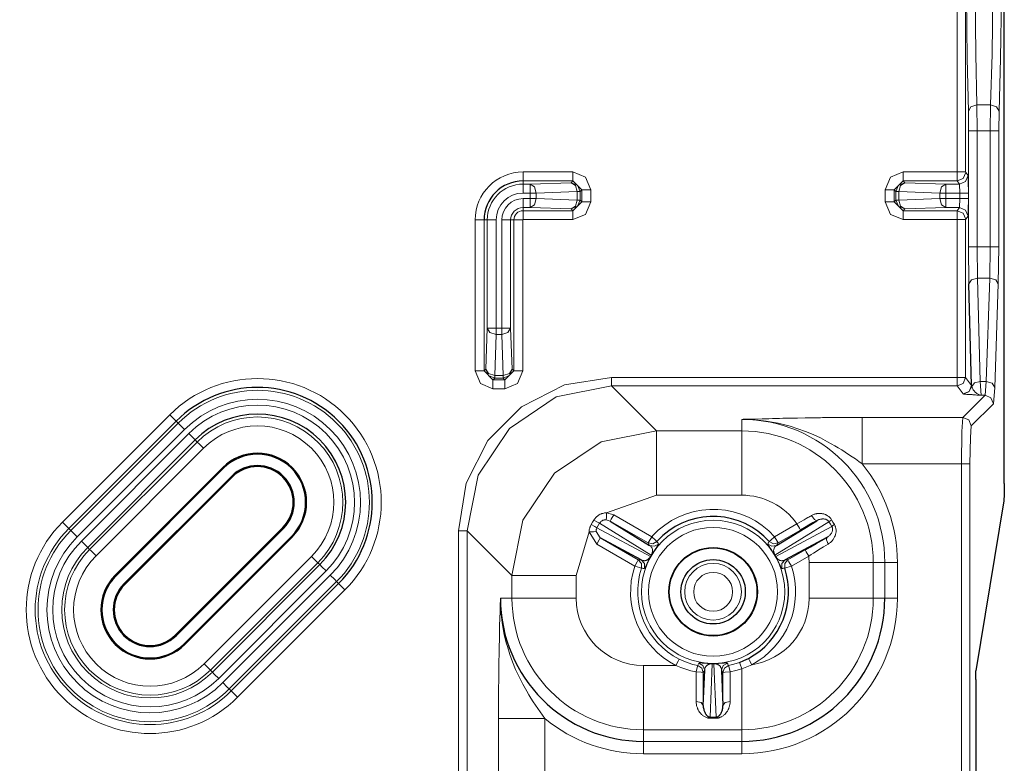
# Model space of a CAD drawing. Units: inches. Extents: x 20 to 414, y 6 to 291.
# Drawn here: x 340 to 351, y 91 to 99 of the extents above; entities that cross this region are included whole.
import ezdxf

# ---------------------------------------------------------------- set-up
doc = ezdxf.new("R2010")
doc.units = ezdxf.units.IN
doc.header["$MEASUREMENT"] = 0
doc.layers.add('Capa 1', color=7, linetype='Continuous')

msp = doc.modelspace()

# ---------------------------------------------------------------- linework, layer by layer
at = {"layer": 'Capa 1', "color": 7, "lineweight": 25}
for points in [[(351.356, 93.935), (351.356, 176.311)], [(350.989, 95.033), (350.96, 96.168)], [(342.61, 94.113), (341.408, 92.911)], [(341.416, 92.903), (342.618, 94.105)], [(342.707, 94.015), (341.505, 92.813)], [(341.514, 92.805), (342.716, 94.007)], [(351.356, 93.935), (351.354, 93.81), (351.35, 93.74)], [(351.35, 93.74), (351.038, 91.84)], [(343.281, 93.441), (342.079, 92.239)], [(342.088, 92.231), (343.29, 93.433)], [(346.945, 93.515), (347.387, 93.242)], [(348.808, 93.242), (349.257, 93.519)], [(349.257, 93.519), (349.212, 93.493), (349.167, 93.467), (349.121, 93.44), (349.075, 93.414)], [(343.379, 93.343), (342.177, 92.141)], [(342.185, 92.133), (343.387, 93.336)], [(347.293, 93.08), (346.835, 93.326)], [(349.371, 93.332), (348.902, 93.08)], [(349.128, 93.192), (349.189, 93.227), (349.251, 93.263), (349.311, 93.297), (349.371, 93.332)], [(348.106, 91.921), (348.106, 91.921), (348.107, 91.919)], [(348.391, 91.932), (348.442, 91.953), (348.492, 91.978)], [(347.987, 91.452), (348.003, 91.846)], [(348.193, 91.846), (348.208, 91.452)], [(351.036, 91.742), (351.038, 91.84)], [(351.036, 91.742), (351.036, 83.003)], [(347.987, 91.452), (347.987, 91.442), (347.988, 91.431), (347.989, 91.421), (347.992, 91.412), (347.993, 91.407), (347.994, 91.403), (347.995, 91.398), (347.997, 91.393), (348, 91.384), (348.004, 91.376), (348.008, 91.367), (348.013, 91.359), (348.015, 91.355), (348.018, 91.352), (348.02, 91.348), (348.024, 91.344), (348.027, 91.341), (348.03, 91.337), (348.032, 91.335), (348.034, 91.334), (348.036, 91.332), (348.039, 91.331), (348.041, 91.329), (348.044, 91.327), (348.046, 91.326), (348.049, 91.325), (348.051, 91.324), (348.053, 91.323), (348.055, 91.323), (348.056, 91.323), (348.058, 91.322), (348.06, 91.322), (348.063, 91.322), (348.065, 91.322)], [(348.13, 91.322), (348.132, 91.322), (348.134, 91.322), (348.137, 91.322), (348.139, 91.323), (348.141, 91.323), (348.142, 91.323), (348.144, 91.324), (348.146, 91.325), (348.149, 91.326), (348.151, 91.327), (348.154, 91.329), (348.157, 91.331), (348.161, 91.334), (348.165, 91.337), (348.168, 91.341), (348.171, 91.344), (348.174, 91.348), (348.178, 91.352), (348.18, 91.355), (348.183, 91.359), (348.187, 91.367), (348.191, 91.376), (348.195, 91.384), (348.199, 91.393), (348.201, 91.402), (348.204, 91.412), (348.205, 91.421), (348.207, 91.431), (348.208, 91.442), (348.208, 91.452)]]:
    msp.add_lwpolyline(points, dxfattribs=at)
at = {"layer": 'Capa 1', "color": 7, "lineweight": 9}
for points in [[(350.829, 97.42), (350.829, 106.051)], [(350.923, 106.051), (350.923, 97.42)], [(350.954, 98.101), (350.942, 98.688), (350.934, 99.379), (350.931, 100.123), (350.934, 100.868), (350.942, 101.558), (350.954, 102.145)], [(351.297, 102.145), (351.314, 101.558), (351.324, 100.868), (351.328, 100.123), (351.324, 99.379), (351.314, 98.688), (351.297, 98.101)], [(351.049, 102.077), (351.036, 101.51), (351.029, 100.842), (351.026, 100.123), (351.029, 99.404), (351.036, 98.737), (351.049, 98.17)], [(351.203, 98.17), (351.219, 98.737), (351.229, 99.404), (351.233, 100.123), (351.229, 100.842), (351.219, 101.51), (351.203, 102.077)], [(351.049, 98.17), (350.982, 98.149), (350.954, 98.101)], [(350.956, 97.88), (350.954, 98.101)], [(351.049, 98.17), (351.203, 98.17)], [(351.049, 98.17), (351.051, 97.88)], [(351.199, 97.88), (351.203, 98.17)], [(351.203, 98.17), (351.269, 98.149), (351.297, 98.101)], [(351.297, 98.101), (351.294, 97.88)], [(351.051, 97.88), (350.985, 97.88), (350.956, 97.88)], [(350.956, 96.581), (350.956, 97.88)], [(351.051, 97.88), (351.051, 96.581)], [(351.199, 97.88), (351.051, 97.88)], [(351.199, 96.581), (351.199, 97.88)], [(351.199, 97.88), (351.265, 97.88), (351.294, 97.88)], [(351.294, 97.88), (351.294, 96.581)], [(345.971, 97.42), (346.528, 97.42)], [(345.971, 97.32), (345.971, 97.35), (345.971, 97.42)], [(346.728, 97.22), (346.669, 97.361), (346.528, 97.42)], [(346.528, 97.32), (346.528, 97.35), (346.528, 97.42)], [(350.024, 97.22), (350.083, 97.361), (350.224, 97.42)], [(350.224, 97.42), (350.829, 97.42)], [(350.224, 97.32), (350.224, 97.35), (350.224, 97.42)], [(350.923, 97.42), (350.895, 97.42), (350.829, 97.42)], [(350.829, 97.32), (350.829, 97.42)], [(350.829, 97.32), (350.896, 97.348), (350.924, 97.415)], [(350.923, 97.42), (350.924, 97.415)], [(350.924, 97.415), (350.95, 97.38)], [(346.528, 97.32), (345.971, 97.32)], [(345.971, 97.32), (345.971, 97.285)], [(346.049, 97.285), (346.508, 97.3)], [(346.508, 97.3), (346.528, 97.32)], [(346.608, 97.2), (346.579, 97.271), (346.508, 97.3)], [(346.508, 97.3), (346.557, 97.27), (346.577, 97.2)], [(346.528, 97.32), (346.628, 97.22)], [(350.124, 97.22), (350.224, 97.32)], [(350.144, 97.2), (350.173, 97.271), (350.244, 97.3)], [(350.175, 97.2), (350.195, 97.27), (350.244, 97.3)], [(350.829, 97.32), (350.224, 97.32)], [(350.224, 97.32), (350.244, 97.3)], [(350.244, 97.3), (350.703, 97.285)], [(350.855, 97.285), (350.829, 97.32)], [(350.855, 97.285), (350.922, 97.313), (350.95, 97.38)], [(350.95, 97.38), (350.953, 97.32), (350.955, 97.185)], [(345.971, 97.285), (346.049, 97.285)], [(345.971, 97.285), (345.971, 97.254), (345.971, 97.185)], [(346.049, 97.185), (345.971, 97.185)], [(346.049, 97.285), (346.097, 97.255), (346.118, 97.185)], [(346.049, 97.185), (346.049, 97.254), (346.049, 97.285)], [(346.049, 97.185), (346.086, 97.185), (346.118, 97.185)], [(346.049, 97.122), (346.049, 97.185)], [(346.577, 97.2), (346.118, 97.185)], [(346.118, 97.185), (346.118, 97.122)], [(346.577, 97.2), (346.599, 97.2), (346.608, 97.2)], [(346.577, 97.106), (346.577, 97.2)], [(346.628, 97.22), (346.608, 97.2)], [(346.608, 97.2), (346.608, 97.106)], [(346.628, 97.22), (346.658, 97.22), (346.728, 97.22)], [(346.628, 97.087), (346.628, 97.22)], [(346.728, 97.087), (346.728, 97.22)], [(350.024, 97.087), (350.024, 97.22)], [(350.124, 97.22), (350.094, 97.22), (350.024, 97.22)], [(350.124, 97.22), (350.124, 97.087)], [(350.144, 97.2), (350.124, 97.22)], [(350.144, 97.106), (350.144, 97.2)], [(350.144, 97.2), (350.153, 97.2), (350.175, 97.2)], [(350.175, 97.2), (350.175, 97.106)], [(350.634, 97.185), (350.175, 97.2)], [(350.634, 97.185), (350.655, 97.255), (350.703, 97.285)], [(350.634, 97.185), (350.666, 97.185), (350.703, 97.185)], [(350.634, 97.122), (350.634, 97.185)], [(350.703, 97.285), (350.855, 97.285)], [(350.703, 97.185), (350.703, 97.254), (350.703, 97.285)], [(350.86, 97.185), (350.703, 97.185)], [(350.703, 97.185), (350.703, 97.122)], [(350.86, 97.185), (350.855, 97.285)], [(350.86, 97.185), (350.926, 97.185), (350.955, 97.185)], [(350.86, 97.122), (350.86, 97.185)], [(350.955, 97.185), (350.955, 97.122)], [(345.971, 97.122), (345.971, 97.052), (345.971, 97.022)], [(345.971, 97.122), (346.049, 97.122)], [(346.049, 97.022), (346.049, 97.052), (346.049, 97.122)], [(346.118, 97.122), (346.097, 97.052), (346.049, 97.022)], [(346.049, 97.122), (346.086, 97.122), (346.118, 97.122)], [(346.118, 97.122), (346.577, 97.106)], [(346.508, 97.006), (346.579, 97.036), (346.608, 97.106)], [(346.577, 97.106), (346.557, 97.037), (346.508, 97.006)], [(346.528, 96.887), (346.669, 96.945), (346.728, 97.087)], [(346.628, 97.087), (346.528, 96.987)], [(346.577, 97.106), (346.599, 97.106), (346.608, 97.106)], [(346.608, 97.106), (346.628, 97.087)], [(346.628, 97.087), (346.658, 97.087), (346.728, 97.087)], [(350.024, 97.087), (350.094, 97.087), (350.124, 97.087)], [(350.224, 96.887), (350.083, 96.945), (350.024, 97.087)], [(350.124, 97.087), (350.144, 97.106)], [(350.224, 96.987), (350.124, 97.087)], [(350.175, 97.106), (350.153, 97.106), (350.144, 97.106)], [(350.244, 97.006), (350.173, 97.036), (350.144, 97.106)], [(350.175, 97.106), (350.634, 97.122)], [(350.244, 97.006), (350.195, 97.037), (350.175, 97.106)], [(350.703, 97.022), (350.655, 97.052), (350.634, 97.122)], [(350.703, 97.122), (350.666, 97.122), (350.634, 97.122)], [(350.703, 97.022), (350.703, 97.052), (350.703, 97.122)], [(350.703, 97.122), (350.86, 97.122)], [(350.855, 97.022), (350.86, 97.122)], [(350.86, 97.122), (350.926, 97.122), (350.955, 97.122)], [(350.955, 97.122), (350.953, 96.986), (350.95, 96.927)], [(345.971, 96.987), (345.971, 97.022)], [(346.049, 97.022), (345.971, 97.022)], [(345.971, 96.987), (345.971, 96.956), (345.971, 96.887)], [(345.971, 96.987), (346.528, 96.987)], [(346.508, 97.006), (346.049, 97.022)], [(346.528, 96.987), (346.508, 97.006)], [(346.528, 96.887), (346.528, 96.956), (346.528, 96.987)], [(350.244, 97.006), (350.224, 96.987)], [(350.224, 96.887), (350.224, 96.956), (350.224, 96.987)], [(350.224, 96.987), (350.829, 96.987)], [(350.703, 97.022), (350.244, 97.006)], [(350.855, 97.022), (350.703, 97.022)], [(350.829, 96.987), (350.855, 97.022)], [(350.829, 96.887), (350.829, 96.987)], [(350.829, 96.987), (350.896, 96.959), (350.924, 96.892)], [(350.855, 97.022), (350.922, 96.994), (350.95, 96.927)], [(345.534, 96.883), (345.504, 96.883), (345.434, 96.883)], [(345.434, 95.194), (345.434, 96.883)], [(345.534, 96.883), (345.57, 96.883)], [(345.534, 96.883), (345.534, 95.194)], [(345.57, 95.672), (345.57, 96.883)], [(345.57, 96.883), (345.6, 96.883), (345.67, 96.883)], [(345.67, 96.883), (345.67, 95.672)], [(345.733, 96.883), (345.802, 96.883), (345.832, 96.883)], [(345.733, 95.672), (345.733, 96.883)], [(345.868, 96.883), (345.832, 96.883)], [(345.832, 96.883), (345.832, 95.672)], [(345.868, 96.883), (345.898, 96.883), (345.968, 96.883)], [(345.868, 95.194), (345.868, 96.883)], [(345.968, 96.883), (345.968, 95.194)], [(345.971, 96.887), (346.528, 96.887)], [(350.829, 96.887), (350.224, 96.887)], [(350.829, 95.121), (350.829, 96.887)], [(350.829, 96.887), (350.895, 96.887), (350.923, 96.887)], [(350.924, 96.892), (350.923, 96.887)], [(350.923, 96.887), (350.923, 95.121)], [(350.95, 96.927), (350.924, 96.892)], [(351.051, 96.581), (350.985, 96.581), (350.956, 96.581)], [(350.96, 96.168), (350.956, 96.581)], [(351.051, 96.581), (351.199, 96.581)], [(351.051, 96.581), (351.056, 96.234)], [(351.193, 96.234), (351.199, 96.581)], [(351.199, 96.581), (351.265, 96.581), (351.294, 96.581)], [(351.294, 96.581), (351.288, 96.168)], [(351.056, 96.234), (350.989, 96.214), (350.96, 96.168)], [(351.193, 96.234), (351.056, 96.234)], [(351.056, 96.234), (351.085, 95.076)], [(351.154, 95.076), (351.193, 96.234)], [(351.193, 96.234), (351.26, 96.214), (351.288, 96.168)], [(351.288, 96.168), (351.249, 95.01)], [(345.554, 95.213), (345.57, 95.672)], [(345.67, 95.603), (345.6, 95.624), (345.57, 95.672)], [(345.67, 95.672), (345.6, 95.672), (345.57, 95.672)], [(345.67, 95.603), (345.67, 95.635), (345.67, 95.672)], [(345.67, 95.672), (345.733, 95.672)], [(345.733, 95.603), (345.802, 95.624), (345.832, 95.672)], [(345.832, 95.672), (345.802, 95.672), (345.733, 95.672)], [(345.733, 95.603), (345.733, 95.635), (345.733, 95.672)], [(345.832, 95.672), (345.848, 95.213)], [(345.67, 95.603), (345.654, 95.144)], [(345.733, 95.603), (345.67, 95.603)], [(345.748, 95.144), (345.733, 95.603)], [(345.534, 95.194), (345.554, 95.213)], [(345.554, 95.213), (345.583, 95.143), (345.654, 95.113)], [(345.554, 95.213), (345.584, 95.165), (345.654, 95.144)], [(345.748, 95.113), (345.819, 95.143), (345.848, 95.213)], [(345.848, 95.213), (345.818, 95.165), (345.748, 95.144)], [(345.848, 95.213), (345.868, 95.194)], [(345.249, 93.407), (345.333, 93.937), (345.576, 94.415), (345.955, 94.794), (346.433, 95.037), (346.962, 95.121)], [(345.434, 95.194), (345.493, 95.052), (345.634, 94.993)], [(345.534, 95.194), (345.504, 95.194), (345.434, 95.194)], [(345.634, 95.094), (345.534, 95.194)], [(345.654, 95.113), (345.634, 95.094)], [(345.634, 94.993), (345.634, 95.063), (345.634, 95.094)], [(345.634, 95.094), (345.768, 95.094)], [(345.654, 95.113), (345.654, 95.122), (345.654, 95.144)], [(345.654, 95.144), (345.748, 95.144)], [(345.748, 95.113), (345.654, 95.113)], [(345.748, 95.113), (345.748, 95.122), (345.748, 95.144)], [(345.768, 95.094), (345.748, 95.113)], [(345.768, 94.993), (345.909, 95.052), (345.968, 95.194)], [(345.868, 95.194), (345.768, 95.094)], [(345.768, 94.993), (345.768, 95.063), (345.768, 95.094)], [(345.968, 95.194), (345.898, 95.194), (345.868, 95.194)], [(346.962, 95.121), (350.829, 95.121)], [(346.962, 95.026), (346.962, 95.055), (346.962, 95.121)], [(350.923, 95.121), (350.895, 95.121), (350.829, 95.121)], [(350.829, 95.026), (350.829, 95.055), (350.829, 95.121)], [(350.829, 95.026), (350.896, 95.054), (350.923, 95.121)], [(350.923, 95.121), (350.989, 95.033)], [(346.962, 95.026), (346.343, 94.903), (345.818, 94.552), (345.467, 94.027), (345.344, 93.407)], [(345.634, 94.993), (345.768, 94.993)], [(350.829, 95.026), (346.962, 95.026)], [(347.465, 94.523), (346.962, 95.026)], [(350.894, 94.938), (350.829, 95.026)], [(350.894, 94.938), (350.962, 94.966), (350.989, 95.033)], [(350.898, 94.937), (350.96, 94.961), (350.991, 95.021)], [(350.991, 95.021), (350.989, 95.033)], [(350.991, 95.021), (351.024, 95.06), (351.085, 95.076)], [(351.096, 94.923), (351.088, 94.924), (351.08, 94.927), (351.072, 94.93), (351.065, 94.933), (351.057, 94.937), (351.05, 94.942), (351.042, 94.948), (351.035, 94.954), (351.028, 94.961), (351.021, 94.968), (351.015, 94.976), (351.009, 94.984), (351.004, 94.993), (350.999, 95.002), (350.995, 95.011), (350.991, 95.021)], [(351.085, 95.076), (351.154, 95.076)], [(351.085, 95.076), (351.096, 94.923)], [(351.14, 94.923), (351.154, 95.076)], [(351.154, 95.076), (351.221, 95.056), (351.249, 95.01)], [(351.249, 95.01), (351.235, 94.828)], [(350.891, 94.674), (351.14, 94.923)], [(350.898, 94.937), (350.894, 94.938)], [(351.096, 94.923), (351.091, 94.923), (351.088, 94.924), (351.083, 94.924), (351.079, 94.924), (351.071, 94.924), (351.063, 94.925), (351.048, 94.925), (351.032, 94.927), (351.017, 94.927), (351.002, 94.928), (350.995, 94.929), (350.988, 94.929), (350.98, 94.929), (350.974, 94.93), (350.96, 94.931), (350.948, 94.931), (350.937, 94.932), (350.927, 94.933), (350.922, 94.933), (350.917, 94.934), (350.913, 94.934), (350.91, 94.935), (350.903, 94.936), (350.898, 94.937)], [(351.14, 94.923), (351.096, 94.923)], [(351.14, 94.923), (351.207, 94.895), (351.235, 94.828)], [(351.235, 94.828), (350.986, 94.58)], [(340.817, 93.502), (342.019, 94.704)], [(342.019, 94.704), (342.068, 94.655), (342.09, 94.633)], [(349.765, 94.674), (349.717, 94.674), (349.67, 94.674), (349.622, 94.674), (349.576, 94.674), (349.483, 94.673), (349.391, 94.672), (349.368, 94.672), (349.345, 94.672), (349.323, 94.672), (349.3, 94.671), (349.256, 94.671), (349.212, 94.67), (349.126, 94.669), (349.042, 94.667), (348.96, 94.666), (348.879, 94.664), (348.84, 94.663), (348.8, 94.662), (348.761, 94.661), (348.722, 94.66), (348.645, 94.658), (348.569, 94.656), (348.531, 94.655), (348.493, 94.654), (348.475, 94.654), (348.456, 94.653), (348.447, 94.653), (348.437, 94.653), (348.432, 94.653), (348.428, 94.652), (348.423, 94.652), (348.418, 94.652)], [(348.418, 94.652), (348.43, 94.652), (348.441, 94.652), (348.453, 94.652), (348.464, 94.652), (348.487, 94.651), (348.51, 94.65), (348.556, 94.648), (348.601, 94.644), (348.692, 94.633), (348.782, 94.618), (348.827, 94.609), (348.871, 94.599), (348.915, 94.588), (348.96, 94.575), (349.046, 94.548), (349.132, 94.517), (349.216, 94.482), (349.298, 94.444), (349.379, 94.402), (349.458, 94.358), (349.498, 94.334), (349.537, 94.31), (349.576, 94.285), (349.614, 94.26), (349.652, 94.235), (349.69, 94.209), (349.727, 94.182), (349.765, 94.155)], [(348.418, 94.523), (348.418, 94.652)], [(349.765, 94.674), (349.765, 94.516), (349.765, 94.155)], [(350.891, 94.674), (349.765, 94.674)], [(350.877, 94.155), (350.881, 94.516), (350.891, 94.674)], [(350.891, 94.674), (350.958, 94.646), (350.986, 94.58)], [(342.09, 94.633), (340.888, 93.431)], [(340.91, 93.408), (342.112, 94.61)], [(342.183, 94.54), (340.981, 93.338)], [(342.112, 94.61), (342.09, 94.633)], [(342.112, 94.61), (342.134, 94.589), (342.183, 94.54)], [(350.986, 94.58), (350.976, 94.45), (350.972, 94.155)], [(341.028, 93.291), (342.23, 94.493)], [(342.301, 94.422), (342.279, 94.444), (342.23, 94.493)], [(347.465, 94.523), (346.846, 94.4), (346.321, 94.049), (345.97, 93.524), (345.847, 92.904)], [(348.418, 94.523), (347.465, 94.523)], [(347.465, 94.523), (347.465, 94.304), (347.465, 93.804)], [(348.418, 94.523), (348.418, 94.304), (348.418, 93.804)], [(342.301, 94.422), (341.099, 93.22)], [(341.121, 93.197), (342.323, 94.399)], [(342.394, 94.329), (341.192, 93.127)], [(342.301, 94.422), (342.323, 94.399)], [(342.394, 94.329), (342.345, 94.378), (342.323, 94.399)], [(342.61, 94.113), (342.618, 94.105)], [(349.765, 94.155), (350.877, 94.155)], [(350.877, 83.067), (350.877, 94.155)], [(350.877, 94.155), (350.943, 94.155), (350.972, 94.155)], [(350.972, 94.155), (350.972, 83.067)], [(342.716, 94.007), (342.707, 94.015)], [(346.904, 93.607), (347.465, 93.804)], [(347.465, 93.804), (348.418, 93.804)], [(346.764, 93.526), (346.767, 93.531), (346.77, 93.535), (346.773, 93.54), (346.776, 93.544), (346.783, 93.552), (346.79, 93.559), (346.794, 93.563), (346.798, 93.567), (346.802, 93.57), (346.806, 93.573), (346.815, 93.579), (346.824, 93.585), (346.833, 93.59), (346.843, 93.594), (346.847, 93.596), (346.853, 93.598), (346.858, 93.6), (346.863, 93.601), (346.873, 93.604), (346.883, 93.606), (346.894, 93.607), (346.904, 93.607)], [(346.902, 93.528), (346.903, 93.555), (346.904, 93.607)], [(346.904, 93.607), (346.985, 93.584)], [(346.945, 93.515), (346.957, 93.536), (346.985, 93.584)], [(346.985, 93.584), (347.41, 93.339)], [(349.035, 93.483), (349.077, 93.507), (349.118, 93.53), (349.138, 93.542), (349.159, 93.554), (349.169, 93.559), (349.179, 93.565), (349.19, 93.571), (349.2, 93.577)], [(349.2, 93.577), (349.214, 93.584), (349.229, 93.59), (349.236, 93.593), (349.243, 93.595), (349.247, 93.595), (349.251, 93.596), (349.255, 93.597), (349.259, 93.598), (349.274, 93.6), (349.29, 93.6), (349.298, 93.6), (349.305, 93.599), (349.313, 93.598), (349.321, 93.597), (349.336, 93.594), (349.351, 93.589), (349.354, 93.587), (349.358, 93.586), (349.362, 93.584), (349.365, 93.582), (349.372, 93.578), (349.379, 93.574), (349.386, 93.57), (349.392, 93.565), (349.395, 93.563), (349.398, 93.56), (349.401, 93.557), (349.404, 93.554), (349.415, 93.542), (349.424, 93.528)], [(349.2, 93.577), (349.233, 93.532), (349.257, 93.519)], [(340.888, 93.431), (340.866, 93.453), (340.817, 93.502)], [(343.281, 93.441), (343.29, 93.433)], [(346.711, 93.394), (346.711, 93.405), (346.712, 93.415), (346.714, 93.426), (346.717, 93.436), (346.719, 93.441), (346.72, 93.446), (346.722, 93.452), (346.724, 93.456), (346.729, 93.466), (346.734, 93.476)], [(346.734, 93.476), (346.749, 93.501), (346.764, 93.526)], [(346.734, 93.476), (346.774, 93.453), (346.798, 93.439)], [(346.827, 93.491), (346.804, 93.504), (346.764, 93.526)], [(346.798, 93.439), (346.795, 93.434), (346.793, 93.429), (346.791, 93.424), (346.79, 93.419), (346.788, 93.408), (346.788, 93.397)], [(346.827, 93.491), (346.813, 93.465), (346.798, 93.439)], [(346.798, 93.439), (347.396, 93.118)], [(346.902, 93.528), (346.891, 93.528), (346.88, 93.527), (346.878, 93.526), (346.875, 93.526), (346.872, 93.525), (346.87, 93.524), (346.865, 93.523), (346.859, 93.52), (346.855, 93.518), (346.85, 93.515), (346.848, 93.513), (346.845, 93.512), (346.843, 93.51), (346.841, 93.508), (346.837, 93.504), (346.834, 93.5), (346.832, 93.498), (346.831, 93.496), (346.829, 93.493), (346.827, 93.491)], [(347.405, 93.134), (346.827, 93.491)], [(346.945, 93.515), (346.902, 93.528)], [(347.37, 93.27), (346.945, 93.515)], [(348.786, 93.339), (349.035, 93.483)], [(349.394, 93.507), (348.79, 93.134)], [(348.799, 93.118), (349.425, 93.454)], [(349.035, 93.483), (349.063, 93.434), (349.075, 93.414)], [(349.394, 93.507), (349.39, 93.512), (349.387, 93.516), (349.385, 93.518), (349.383, 93.52), (349.381, 93.521), (349.379, 93.523), (349.377, 93.524), (349.375, 93.526), (349.372, 93.527), (349.37, 93.528), (349.366, 93.53), (349.362, 93.532), (349.357, 93.534), (349.353, 93.535), (349.348, 93.536), (349.344, 93.537), (349.335, 93.538), (349.326, 93.538), (349.321, 93.538), (349.317, 93.538), (349.313, 93.537), (349.308, 93.537), (349.3, 93.535), (349.291, 93.533), (349.287, 93.532), (349.282, 93.531), (349.278, 93.529), (349.274, 93.527), (349.266, 93.524), (349.257, 93.519)], [(349.371, 93.332), (349.378, 93.336), (349.385, 93.341), (349.392, 93.347), (349.398, 93.352), (349.402, 93.355), (349.405, 93.358), (349.407, 93.362), (349.411, 93.365), (349.416, 93.372), (349.421, 93.379), (349.425, 93.387), (349.428, 93.395), (349.43, 93.399), (349.432, 93.404), (349.433, 93.408), (349.434, 93.413), (349.434, 93.415), (349.434, 93.418), (349.434, 93.421), (349.434, 93.423), (349.434, 93.429), (349.433, 93.434), (349.433, 93.437), (349.432, 93.439), (349.431, 93.442), (349.431, 93.444), (349.429, 93.447), (349.428, 93.45), (349.427, 93.452), (349.425, 93.454)], [(349.454, 93.477), (349.458, 93.47), (349.462, 93.463), (349.464, 93.459), (349.465, 93.455), (349.466, 93.451), (349.468, 93.447), (349.472, 93.431), (349.473, 93.414), (349.473, 93.41), (349.474, 93.406), (349.473, 93.402), (349.473, 93.398), (349.473, 93.39), (349.472, 93.382), (349.47, 93.374), (349.468, 93.367), (349.466, 93.359), (349.463, 93.351), (349.457, 93.337), (349.45, 93.323), (349.446, 93.317), (349.442, 93.31), (349.437, 93.304), (349.432, 93.298), (349.422, 93.286), (349.411, 93.275), (349.398, 93.266), (349.385, 93.257)], [(349.424, 93.528), (349.405, 93.515), (349.394, 93.507)], [(349.425, 93.454), (349.41, 93.481), (349.394, 93.507)], [(349.424, 93.528), (349.439, 93.503), (349.454, 93.477)], [(349.454, 93.477), (349.436, 93.464), (349.425, 93.454)], [(340.91, 93.408), (340.888, 93.431)], [(340.981, 93.338), (340.933, 93.386), (340.91, 93.408)], [(343.387, 93.336), (343.379, 93.343)], [(345.249, 82.546), (345.249, 93.407)], [(345.249, 93.407), (345.315, 93.407), (345.344, 93.407)], [(345.344, 93.407), (345.344, 82.546)], [(345.344, 93.407), (345.847, 92.904)], [(346.566, 92.904), (346.711, 93.394)], [(346.711, 93.394), (346.76, 93.396), (346.788, 93.397)], [(346.795, 93.256), (346.711, 93.394)], [(346.788, 93.397), (346.835, 93.326)], [(346.835, 93.326), (346.824, 93.305), (346.795, 93.256)], [(346.835, 93.326), (347.26, 93.08)], [(347.41, 93.339), (347.381, 93.29), (347.37, 93.27)], [(347.469, 93.286), (347.451, 93.302), (347.41, 93.339)], [(348.726, 93.286), (348.744, 93.302), (348.786, 93.339)], [(348.786, 93.339), (348.814, 93.29), (348.826, 93.27)], [(349.075, 93.414), (348.826, 93.27)], [(349.385, 93.257), (349.367, 93.305), (349.371, 93.332)], [(341.028, 93.291), (341.077, 93.242), (341.099, 93.22)], [(341.099, 93.22), (341.121, 93.197)], [(347.22, 93.011), (346.795, 93.256)], [(347.469, 93.286), (347.422, 93.26), (347.37, 93.27)], [(347.387, 93.242), (347.378, 93.256), (347.37, 93.27)], [(347.487, 93.258), (347.44, 93.232), (347.387, 93.242)], [(347.405, 93.134), (347.406, 93.135), (347.407, 93.137), (347.408, 93.139), (347.409, 93.141), (347.41, 93.143), (347.41, 93.144), (347.411, 93.146), (347.412, 93.147), (347.413, 93.15), (347.414, 93.152), (347.414, 93.154), (347.415, 93.156), (347.416, 93.158), (347.417, 93.16), (347.417, 93.162), (347.417, 93.163), (347.418, 93.166), (347.419, 93.169), (347.419, 93.172), (347.419, 93.174), (347.42, 93.177), (347.42, 93.179), (347.42, 93.183), (347.42, 93.187), (347.419, 93.191), (347.419, 93.194), (347.418, 93.198), (347.418, 93.201), (347.416, 93.206), (347.414, 93.212), (347.411, 93.216), (347.408, 93.221), (347.405, 93.225), (347.402, 93.229), (347.395, 93.236), (347.387, 93.242)], [(347.487, 93.258), (347.487, 93.257), (347.487, 93.256), (347.486, 93.255), (347.485, 93.252), (347.484, 93.25), (347.482, 93.246), (347.48, 93.243), (347.476, 93.238), (347.475, 93.235), (347.473, 93.232), (347.471, 93.229), (347.468, 93.226), (347.466, 93.222), (347.463, 93.218), (347.46, 93.213), (347.456, 93.208), (347.455, 93.206), (347.453, 93.203), (347.451, 93.2), (347.449, 93.197), (347.446, 93.193), (347.444, 93.19), (347.441, 93.186), (347.439, 93.182), (347.437, 93.179), (347.435, 93.177), (347.434, 93.175), (347.432, 93.172), (347.429, 93.167), (347.425, 93.161), (347.423, 93.158), (347.421, 93.154), (347.419, 93.151), (347.417, 93.147), (347.415, 93.145), (347.414, 93.144), (347.413, 93.142), (347.412, 93.14), (347.41, 93.135), (347.407, 93.131)], [(347.469, 93.286), (347.47, 93.285), (347.47, 93.285), (347.473, 93.28), (347.476, 93.275), (347.482, 93.266), (347.487, 93.258)], [(348.708, 93.258), (348.709, 93.259), (348.71, 93.26), (348.713, 93.266), (348.716, 93.27), (348.721, 93.278), (348.726, 93.286)], [(348.708, 93.258), (348.755, 93.232), (348.808, 93.242)], [(348.788, 93.131), (348.786, 93.135), (348.783, 93.14), (348.782, 93.142), (348.781, 93.143), (348.779, 93.145), (348.778, 93.147), (348.776, 93.151), (348.774, 93.154), (348.772, 93.158), (348.77, 93.161), (348.768, 93.164), (348.766, 93.167), (348.764, 93.17), (348.763, 93.172), (348.759, 93.177), (348.756, 93.182), (348.754, 93.186), (348.751, 93.19), (348.749, 93.194), (348.746, 93.197), (348.742, 93.203), (348.738, 93.208), (348.737, 93.211), (348.735, 93.214), (348.734, 93.216), (348.732, 93.218), (348.729, 93.222), (348.727, 93.226), (348.722, 93.232), (348.718, 93.238), (348.716, 93.243), (348.713, 93.246), (348.711, 93.25), (348.71, 93.252), (348.709, 93.255), (348.708, 93.256), (348.708, 93.257), (348.708, 93.258)], [(348.826, 93.27), (348.773, 93.26), (348.726, 93.286)], [(348.808, 93.242), (348.8, 93.236), (348.793, 93.229), (348.79, 93.225), (348.787, 93.221), (348.784, 93.216), (348.781, 93.212), (348.779, 93.206), (348.777, 93.201), (348.777, 93.198), (348.776, 93.194), (348.776, 93.191), (348.775, 93.187), (348.775, 93.183), (348.775, 93.179), (348.776, 93.174), (348.777, 93.169), (348.777, 93.166), (348.778, 93.163), (348.779, 93.16), (348.78, 93.156), (348.78, 93.154), (348.781, 93.152), (348.782, 93.15), (348.783, 93.147), (348.784, 93.146), (348.785, 93.144), (348.785, 93.144), (348.785, 93.143), (348.786, 93.142), (348.786, 93.141), (348.787, 93.139), (348.788, 93.137), (348.789, 93.135), (348.79, 93.134)], [(348.826, 93.27), (348.817, 93.256), (348.808, 93.242)], [(349.385, 93.257), (349.332, 93.225), (349.278, 93.191), (349.25, 93.174), (349.222, 93.157), (349.195, 93.14), (349.168, 93.122)], [(341.121, 93.197), (341.143, 93.176), (341.192, 93.127)], [(342.401, 91.918), (343.603, 93.12)], [(343.603, 93.12), (343.652, 93.071), (343.674, 93.049)], [(347.396, 93.118), (347.395, 93.116), (347.393, 93.114), (347.392, 93.112), (347.391, 93.111), (347.391, 93.11), (347.39, 93.109), (347.39, 93.109), (347.389, 93.108), (347.389, 93.106), (347.388, 93.105), (347.386, 93.103), (347.384, 93.101), (347.383, 93.099), (347.381, 93.098), (347.379, 93.095), (347.376, 93.092), (347.374, 93.09), (347.372, 93.088), (347.368, 93.085), (347.364, 93.082), (347.36, 93.08), (347.357, 93.078), (347.353, 93.077), (347.35, 93.075), (347.347, 93.074), (347.344, 93.073), (347.338, 93.072), (347.333, 93.071), (347.327, 93.071), (347.322, 93.071), (347.317, 93.072), (347.312, 93.073), (347.302, 93.076), (347.293, 93.08)], [(347.399, 93.117), (347.397, 93.113), (347.394, 93.109), (347.393, 93.107), (347.392, 93.105), (347.391, 93.103), (347.39, 93.101), (347.388, 93.097), (347.386, 93.093), (347.384, 93.09), (347.382, 93.086), (347.381, 93.083), (347.379, 93.08), (347.378, 93.078), (347.376, 93.075), (347.373, 93.07), (347.371, 93.065), (347.369, 93.06), (347.367, 93.056), (347.365, 93.052), (347.363, 93.049), (347.36, 93.042), (347.357, 93.036), (347.356, 93.033), (347.354, 93.03), (347.353, 93.028), (347.352, 93.026), (347.35, 93.021), (347.348, 93.017), (347.344, 93.01), (347.341, 93.004), (347.339, 92.999), (347.337, 92.995), (347.335, 92.991), (347.333, 92.989), (347.332, 92.987), (347.331, 92.986), (347.33, 92.985), (347.329, 92.985)], [(347.396, 93.118), (347.405, 93.134)], [(347.399, 93.117), (347.398, 93.117), (347.396, 93.118)], [(347.407, 93.131), (347.403, 93.124), (347.399, 93.117)], [(347.407, 93.131), (347.407, 93.132), (347.405, 93.134)], [(348.788, 93.131), (348.788, 93.132), (348.79, 93.134)], [(348.796, 93.117), (348.792, 93.124), (348.788, 93.131)], [(348.799, 93.118), (348.79, 93.134)], [(348.799, 93.118), (348.797, 93.117), (348.796, 93.117)], [(348.866, 92.985), (348.865, 92.985), (348.864, 92.986), (348.863, 92.987), (348.862, 92.989), (348.86, 92.991), (348.858, 92.995), (348.856, 92.999), (348.853, 93.004), (348.852, 93.007), (348.851, 93.01), (348.849, 93.013), (348.847, 93.017), (348.845, 93.021), (348.843, 93.026), (348.841, 93.03), (348.838, 93.036), (348.837, 93.039), (348.835, 93.042), (348.834, 93.045), (348.832, 93.049), (348.83, 93.052), (348.828, 93.056), (348.826, 93.06), (348.824, 93.065), (348.823, 93.067), (348.821, 93.07), (348.82, 93.072), (348.819, 93.075), (348.816, 93.081), (348.813, 93.087), (348.811, 93.09), (348.809, 93.093), (348.807, 93.097), (348.805, 93.101), (348.804, 93.103), (348.803, 93.105), (348.802, 93.107), (348.801, 93.109), (348.799, 93.113), (348.796, 93.117)], [(348.902, 93.08), (348.892, 93.076), (348.883, 93.073), (348.878, 93.072), (348.873, 93.071), (348.868, 93.071), (348.862, 93.071), (348.857, 93.072), (348.851, 93.073), (348.848, 93.074), (348.845, 93.075), (348.841, 93.077), (348.838, 93.078), (348.835, 93.08), (348.831, 93.082), (348.829, 93.084), (348.827, 93.085), (348.825, 93.086), (348.823, 93.088), (348.821, 93.09), (348.819, 93.092), (348.818, 93.094), (348.816, 93.095), (348.815, 93.096), (348.814, 93.098), (348.812, 93.099), (348.811, 93.101), (348.809, 93.103), (348.807, 93.105), (348.807, 93.106), (348.806, 93.108), (348.805, 93.109), (348.804, 93.111), (348.802, 93.112), (348.801, 93.114), (348.8, 93.116), (348.799, 93.118)], [(348.935, 93.08), (349.128, 93.192)], [(349.168, 93.122), (348.975, 93.011)], [(349.168, 93.122), (349.139, 93.171), (349.128, 93.192)], [(343.674, 93.049), (342.472, 91.847)], [(342.495, 91.824), (343.697, 93.027)], [(343.697, 93.027), (343.674, 93.049)], [(343.697, 93.027), (343.719, 93.004), (343.767, 92.956)], [(347.26, 93.08), (347.248, 93.06), (347.22, 93.011)], [(347.296, 92.986), (347.274, 92.994), (347.22, 93.011)], [(347.26, 93.08), (347.277, 93.08), (347.293, 93.08)], [(347.26, 93.08), (347.295, 93.04), (347.296, 92.986)], [(347.293, 93.08), (347.328, 93.039), (347.329, 92.985)], [(348.866, 92.985), (348.867, 93.039), (348.902, 93.08)], [(348.899, 92.986), (348.9, 93.04), (348.935, 93.08)], [(348.899, 92.986), (348.922, 92.994), (348.975, 93.011)], [(348.902, 93.08), (348.918, 93.08), (348.935, 93.08)], [(348.935, 93.08), (348.946, 93.06), (348.975, 93.011)], [(349.171, 93.051), (349.171, 92.651)], [(349.171, 93.051), (349.671, 93.051), (349.89, 93.051)], [(350.019, 93.051), (349.89, 93.051)], [(349.89, 92.651), (349.89, 93.051)], [(350.159, 93.051), (350.062, 93.051), (350.019, 93.051)], [(350.019, 93.051), (350.019, 92.651)], [(350.159, 92.651), (350.159, 93.051)], [(341.408, 92.911), (341.416, 92.903)], [(343.767, 92.956), (342.565, 91.754)], [(342.612, 91.707), (343.814, 92.909)], [(343.885, 92.838), (343.863, 92.86), (343.814, 92.909)], [(345.847, 92.904), (345.847, 92.651)], [(345.847, 92.904), (346.066, 92.904), (346.566, 92.904)], [(346.566, 92.651), (346.566, 92.904)], [(347.329, 92.985), (347.328, 92.985), (347.326, 92.985), (347.32, 92.985), (347.315, 92.985), (347.306, 92.986), (347.296, 92.986)], [(348.899, 92.986), (348.898, 92.986), (348.897, 92.986), (348.892, 92.986), (348.886, 92.986), (348.876, 92.985), (348.866, 92.985)], [(341.514, 92.805), (341.505, 92.813)], [(343.885, 92.838), (342.683, 91.636)], [(342.705, 91.614), (343.907, 92.816)], [(343.885, 92.838), (343.907, 92.816)], [(343.978, 92.745), (343.929, 92.794), (343.907, 92.816)], [(343.978, 92.745), (342.776, 91.543)], [(345.718, 92.651), (345.717, 92.647), (345.717, 92.642), (345.717, 92.637), (345.717, 92.632), (345.717, 92.623), (345.717, 92.614), (345.716, 92.595), (345.716, 92.576), (345.715, 92.539), (345.714, 92.501), (345.712, 92.425), (345.709, 92.348), (345.709, 92.309), (345.708, 92.27), (345.707, 92.23), (345.706, 92.19), (345.704, 92.11), (345.703, 92.027), (345.701, 91.943), (345.7, 91.858), (345.699, 91.814), (345.698, 91.769), (345.698, 91.747), (345.698, 91.724), (345.698, 91.702), (345.697, 91.679), (345.696, 91.587), (345.696, 91.494), (345.696, 91.447), (345.695, 91.4), (345.695, 91.353), (345.695, 91.305)], [(346.215, 91.305), (346.188, 91.342), (346.161, 91.38), (346.135, 91.417), (346.109, 91.456), (346.084, 91.494), (346.059, 91.533), (346.035, 91.572), (346.012, 91.611), (345.968, 91.691), (345.926, 91.772), (345.888, 91.854), (345.853, 91.938), (345.822, 92.023), (345.795, 92.11), (345.782, 92.154), (345.771, 92.199), (345.761, 92.243), (345.752, 92.288), (345.737, 92.378), (345.726, 92.469), (345.722, 92.514), (345.719, 92.56), (345.719, 92.582), (345.718, 92.606), (345.718, 92.617), (345.718, 92.628), (345.718, 92.64), (345.718, 92.651)], [(345.847, 92.651), (345.718, 92.651)], [(346.566, 92.651), (346.066, 92.651), (345.847, 92.651)], [(349.171, 92.651), (349.671, 92.651), (349.89, 92.651)], [(350.019, 92.651), (349.89, 92.651)], [(350.159, 92.651), (350.062, 92.651), (350.019, 92.651)], [(342.079, 92.239), (342.088, 92.231)], [(342.185, 92.133), (342.177, 92.141)], [(342.472, 91.847), (342.45, 91.869), (342.401, 91.918)], [(347.319, 91.899), (347.319, 91.399), (347.319, 91.179)], [(347.682, 91.899), (347.319, 91.899)], [(347.718, 91.97), (347.707, 91.949), (347.682, 91.899)], [(347.908, 91.827), (347.85, 91.84), (347.793, 91.856), (347.737, 91.876), (347.682, 91.899)], [(347.718, 91.97), (347.768, 91.947), (347.819, 91.927), (347.871, 91.911), (347.925, 91.898)], [(347.925, 91.898), (347.919, 91.877), (347.908, 91.827)], [(347.925, 91.898), (347.925, 91.899), (347.925, 91.899), (347.928, 91.904), (347.931, 91.91), (347.934, 91.917), (347.938, 91.924)], [(347.925, 91.898), (347.97, 91.87), (347.988, 91.819)], [(347.938, 91.924), (347.939, 91.925), (347.94, 91.925), (347.942, 91.926), (347.944, 91.927), (347.947, 91.927), (347.951, 91.927), (347.955, 91.927), (347.961, 91.927), (347.967, 91.927), (347.974, 91.926), (347.979, 91.926), (347.983, 91.926), (347.988, 91.925), (347.994, 91.925), (348, 91.924), (348.008, 91.924), (348.011, 91.924), (348.016, 91.924), (348.018, 91.923), (348.02, 91.923), (348.023, 91.923), (348.025, 91.923), (348.03, 91.923), (348.036, 91.923), (348.039, 91.922), (348.042, 91.922), (348.046, 91.922), (348.049, 91.922), (348.051, 91.922), (348.053, 91.922), (348.055, 91.922), (348.057, 91.922), (348.062, 91.922), (348.067, 91.921), (348.069, 91.921), (348.072, 91.921), (348.075, 91.921), (348.077, 91.921), (348.08, 91.921), (348.083, 91.921), (348.086, 91.921), (348.089, 91.921)], [(347.938, 91.924), (347.984, 91.897), (348.003, 91.846)], [(348.003, 91.846), (348.004, 91.856), (348.006, 91.866), (348.008, 91.871), (348.01, 91.876), (348.013, 91.881), (348.016, 91.886), (348.019, 91.89), (348.023, 91.895), (348.025, 91.897), (348.028, 91.899), (348.03, 91.902), (348.034, 91.904), (348.037, 91.906), (348.04, 91.908), (348.042, 91.909), (348.045, 91.91), (348.047, 91.911), (348.049, 91.912), (348.052, 91.913), (348.055, 91.914), (348.058, 91.915), (348.062, 91.917), (348.064, 91.917), (348.066, 91.917), (348.067, 91.918), (348.069, 91.918), (348.07, 91.918), (348.071, 91.918), (348.073, 91.918), (348.075, 91.919), (348.076, 91.919), (348.078, 91.919), (348.08, 91.919), (348.083, 91.919), (348.084, 91.919), (348.086, 91.919), (348.087, 91.919), (348.088, 91.919)], [(348.088, 91.919), (348.065, 91.322)], [(348.088, 91.919), (348.089, 91.921), (348.089, 91.921)], [(348.107, 91.919), (348.088, 91.919)], [(348.089, 91.921), (348.098, 91.921), (348.106, 91.921)], [(348.106, 91.921), (348.109, 91.921), (348.112, 91.921), (348.115, 91.921), (348.118, 91.921), (348.12, 91.921), (348.123, 91.921), (348.126, 91.921), (348.128, 91.921), (348.131, 91.922), (348.133, 91.922), (348.136, 91.922), (348.138, 91.922), (348.142, 91.922), (348.146, 91.922), (348.15, 91.922), (348.153, 91.922), (348.156, 91.922), (348.159, 91.923), (348.165, 91.923), (348.17, 91.923), (348.175, 91.923), (348.179, 91.924), (348.183, 91.924), (348.188, 91.924), (348.194, 91.924), (348.201, 91.925), (348.206, 91.925), (348.212, 91.926), (348.216, 91.926), (348.221, 91.926), (348.228, 91.927), (348.234, 91.927), (348.237, 91.927), (348.24, 91.927), (348.242, 91.927), (348.244, 91.927), (348.248, 91.927), (348.251, 91.927), (348.253, 91.926), (348.255, 91.925), (348.256, 91.925), (348.257, 91.924)], [(348.13, 91.322), (348.107, 91.919)], [(348.107, 91.919), (348.108, 91.919), (348.109, 91.919), (348.111, 91.919), (348.112, 91.919), (348.113, 91.919), (348.114, 91.919), (348.116, 91.919), (348.117, 91.919), (348.119, 91.919), (348.121, 91.919), (348.122, 91.918), (348.124, 91.918), (348.127, 91.918), (348.129, 91.917), (348.131, 91.917), (348.133, 91.916), (348.137, 91.915), (348.14, 91.914), (348.143, 91.913), (348.146, 91.912), (348.15, 91.91), (348.154, 91.908), (348.158, 91.906), (348.162, 91.904), (348.164, 91.902), (348.167, 91.899), (348.17, 91.897), (348.172, 91.895), (348.176, 91.89), (348.18, 91.886), (348.182, 91.881), (348.185, 91.876), (348.187, 91.871), (348.189, 91.866), (348.191, 91.856), (348.193, 91.846)], [(348.193, 91.846), (348.211, 91.897), (348.257, 91.924)], [(348.207, 91.819), (348.225, 91.87), (348.271, 91.898)], [(348.257, 91.924), (348.257, 91.923), (348.258, 91.922), (348.261, 91.917), (348.263, 91.911), (348.267, 91.904), (348.271, 91.898)], [(348.271, 91.898), (348.331, 91.913), (348.391, 91.932)], [(348.287, 91.827), (348.276, 91.877), (348.271, 91.898)], [(348.391, 91.932), (348.399, 91.912), (348.418, 91.862)], [(348.529, 91.907), (348.475, 91.882), (348.418, 91.862)], [(348.492, 91.978), (348.503, 91.956), (348.529, 91.907)], [(342.495, 91.824), (342.472, 91.847)], [(342.565, 91.754), (342.516, 91.802), (342.495, 91.824)], [(347.907, 91.497), (347.908, 91.827)], [(347.988, 91.819), (347.965, 91.825), (347.908, 91.827)], [(347.988, 91.819), (347.987, 91.452)], [(348.003, 91.846), (347.995, 91.833), (347.988, 91.819)], [(348.207, 91.819), (348.2, 91.833), (348.193, 91.846)], [(348.207, 91.819), (348.231, 91.825), (348.287, 91.827)], [(348.208, 91.452), (348.207, 91.819)], [(348.418, 91.862), (348.353, 91.842), (348.287, 91.827)], [(348.287, 91.827), (348.288, 91.497)], [(348.418, 91.862), (348.418, 91.385), (348.418, 91.179)], [(342.612, 91.707), (342.661, 91.658), (342.683, 91.636)], [(342.683, 91.636), (342.705, 91.614)], [(342.705, 91.614), (342.727, 91.592), (342.776, 91.543)], [(348.065, 91.309), (348.06, 91.309), (348.055, 91.309), (348.049, 91.31), (348.044, 91.311), (348.039, 91.312), (348.035, 91.313), (348.03, 91.314), (348.025, 91.316), (348.017, 91.319), (348.008, 91.323), (348, 91.327), (347.993, 91.332), (347.986, 91.336), (347.98, 91.341), (347.974, 91.347), (347.968, 91.352), (347.957, 91.364), (347.947, 91.376), (347.938, 91.389), (347.93, 91.403), (347.928, 91.406), (347.927, 91.41), (347.925, 91.414), (347.923, 91.417), (347.921, 91.425), (347.918, 91.432), (347.913, 91.448), (347.91, 91.463), (347.908, 91.48), (347.907, 91.497)], [(347.987, 91.452), (347.963, 91.484), (347.907, 91.497)], [(348.288, 91.497), (348.287, 91.48), (348.285, 91.463), (348.282, 91.448), (348.277, 91.432), (348.275, 91.425), (348.272, 91.417), (348.27, 91.414), (348.268, 91.41), (348.267, 91.406), (348.265, 91.403), (348.257, 91.389), (348.248, 91.376), (348.239, 91.364), (348.227, 91.352), (348.222, 91.347), (348.215, 91.342), (348.209, 91.336), (348.202, 91.332), (348.194, 91.327), (348.187, 91.323), (348.183, 91.321), (348.179, 91.319), (348.174, 91.317), (348.17, 91.316), (348.165, 91.314), (348.161, 91.313), (348.158, 91.312), (348.156, 91.312), (348.153, 91.311), (348.151, 91.311), (348.141, 91.309), (348.13, 91.309)], [(348.208, 91.452), (348.232, 91.484), (348.288, 91.497)], [(346.215, 91.305), (345.854, 91.305), (345.695, 91.305)], [(345.695, 91.305), (345.695, 90.628)], [(346.215, 90.69), (346.215, 91.305)], [(348.065, 91.322), (348.065, 91.317), (348.065, 91.309)], [(348.065, 91.322), (348.13, 91.322)], [(348.13, 91.309), (348.065, 91.309)], [(348.13, 91.322), (348.13, 91.317), (348.13, 91.309)], [(347.319, 91.05), (347.319, 91.179)], [(347.319, 91.179), (348.418, 91.179)], [(348.418, 91.05), (348.418, 91.179)], [(347.319, 90.911), (347.319, 91.008), (347.319, 91.05)], [(348.418, 91.05), (347.319, 91.05)], [(348.418, 90.911), (348.418, 91.008), (348.418, 91.05)], [(347.319, 90.911), (348.418, 90.911)]]:
    msp.add_lwpolyline(points, dxfattribs=at)
for points in [[(345.971, 97.42), (345.675, 97.42), (345.434, 97.18), (345.434, 96.883)], [(345.971, 97.285), (345.749, 97.285), (345.57, 97.105), (345.57, 96.883)], [(345.971, 97.185), (345.805, 97.185), (345.67, 97.05), (345.67, 96.883)], [(345.971, 97.122), (345.839, 97.122), (345.733, 97.015), (345.733, 96.883)], [(345.971, 97.022), (345.894, 97.022), (345.832, 96.96), (345.832, 96.883)], [(345.971, 96.987), (345.914, 96.987), (345.868, 96.941), (345.868, 96.883)], [(345.971, 96.887), (345.969, 96.887), (345.968, 96.885), (345.968, 96.883)], [(350.019, 93.051), (350.019, 93.935), (349.303, 94.652), (348.418, 94.652)], [(349.89, 93.051), (349.89, 93.864), (349.231, 94.523), (348.418, 94.523)], [(350.159, 93.051), (350.159, 93.454), (350.02, 93.844), (349.765, 94.155)], [(349.035, 93.483), (348.894, 93.684), (348.664, 93.804), (348.418, 93.804)], [(349.171, 93.051), (349.171, 93.075), (349.17, 93.099), (349.168, 93.122)], [(347.22, 93.011), (347.078, 92.577), (347.274, 92.104), (347.682, 91.899)], [(348.529, 91.907), (348.927, 92.117), (349.115, 92.583), (348.975, 93.011)], [(347.296, 92.986), (347.166, 92.59), (347.345, 92.158), (347.718, 91.97)], [(345.847, 92.651), (345.847, 91.838), (346.506, 91.179), (347.319, 91.179)], [(346.566, 92.651), (346.566, 92.236), (346.903, 91.899), (347.319, 91.899)], [(348.418, 91.179), (349.231, 91.179), (349.89, 91.838), (349.89, 92.651)], [(348.418, 90.911), (349.38, 90.911), (350.159, 91.69), (350.159, 92.651)], [(348.529, 91.907), (348.898, 91.962), (349.171, 92.278), (349.171, 92.651)], [(346.215, 91.305), (346.526, 91.05), (346.916, 90.911), (347.319, 90.911)]]:
    msp.add_open_spline(points, degree=3, dxfattribs=at)
at = {"layer": 'Capa 1', "color": 7, "lineweight": 25}
for points in [[(345.971, 97.32), (345.73, 97.32), (345.534, 97.124), (345.534, 96.883)], [(348.492, 91.978), (348.855, 92.17), (349.027, 92.596), (348.899, 92.986)], [(345.718, 92.651), (345.718, 91.767), (346.434, 91.05), (347.319, 91.05)], [(348.418, 91.05), (349.303, 91.05), (350.019, 91.767), (350.019, 92.651)]]:
    msp.add_open_spline(points, degree=3, dxfattribs=at)
at = {"layer": 'Capa 1', "color": 7, "lineweight": 9}
for points, knots in [([(343.978, 92.745), (344.519, 93.286), (344.519, 94.163), (343.978, 94.704), (343.437, 95.244), (342.56, 95.244), (342.019, 94.704)], [0, 0, 0, 0, 1, 1, 1, 2, 2, 2, 2]), ([(343.885, 92.838), (344.374, 93.328), (344.374, 94.121), (343.885, 94.61), (343.395, 95.1), (342.602, 95.1), (342.112, 94.61)], [0, 0, 0, 0, 1, 1, 1, 2, 2, 2, 2]), ([(343.814, 92.909), (344.264, 93.359), (344.264, 94.089), (343.814, 94.54), (343.364, 94.99), (342.633, 94.99), (342.183, 94.54)], [0, 0, 0, 0, 1, 1, 1, 2, 2, 2, 2]), ([(343.767, 92.956), (344.192, 93.38), (344.192, 94.068), (343.767, 94.493), (343.343, 94.917), (342.654, 94.917), (342.23, 94.493)], [0, 0, 0, 0, 1, 1, 1, 2, 2, 2, 2]), ([(343.674, 93.049), (344.047, 93.422), (344.047, 94.027), (343.674, 94.399), (343.301, 94.773), (342.696, 94.773), (342.323, 94.399)], [0, 0, 0, 0, 1, 1, 1, 2, 2, 2, 2]), ([(343.603, 93.12), (343.937, 93.454), (343.937, 93.995), (343.603, 94.329), (343.269, 94.663), (342.728, 94.663), (342.394, 94.329)], [0, 0, 0, 0, 1, 1, 1, 2, 2, 2, 2]), ([(348.786, 93.339), (348.445, 93.719), (347.862, 93.751), (347.482, 93.411), (347.456, 93.389), (347.432, 93.364), (347.41, 93.339)], [0, 0, 0, 0, 1, 1, 1, 2, 2, 2, 2]), ([(340.817, 93.502), (340.276, 92.961), (340.276, 92.084), (340.817, 91.543), (341.358, 91.002), (342.235, 91.002), (342.776, 91.543)], [0, 0, 0, 0, 1, 1, 1, 2, 2, 2, 2]), ([(347.296, 92.723), (347.296, 92.281), (347.655, 91.922), (348.098, 91.922), (348.54, 91.922), (348.899, 92.281), (348.899, 92.723), (348.899, 93.166), (348.54, 93.524), (348.098, 93.524), (347.655, 93.524), (347.296, 93.166), (347.296, 92.723)], [0, 0, 0, 0, 1, 1, 1, 2, 2, 2, 3, 3, 3, 4, 4, 4, 4]), ([(348.819, 92.723), (348.819, 93.122), (348.496, 93.444), (348.098, 93.444), (347.699, 93.444), (347.376, 93.122), (347.376, 92.723), (347.376, 92.325), (347.699, 92.002), (348.098, 92.002), (348.496, 92.002), (348.819, 92.325), (348.819, 92.723)], [0, 0, 0, 0, 1, 1, 1, 2, 2, 2, 3, 3, 3, 4, 4, 4, 4]), ([(340.888, 93.431), (340.386, 92.929), (340.386, 92.115), (340.888, 91.614), (341.39, 91.112), (342.203, 91.112), (342.705, 91.614)], [0, 0, 0, 0, 1, 1, 1, 2, 2, 2, 2]), ([(340.91, 93.408), (340.421, 92.919), (340.421, 92.126), (340.91, 91.636), (341.4, 91.147), (342.193, 91.147), (342.683, 91.636)], [0, 0, 0, 0, 1, 1, 1, 2, 2, 2, 2]), ([(340.981, 93.338), (340.531, 92.887), (340.531, 92.157), (340.981, 91.707), (341.431, 91.256), (342.161, 91.256), (342.612, 91.707)], [0, 0, 0, 0, 1, 1, 1, 2, 2, 2, 2]), ([(341.028, 93.291), (340.603, 92.866), (340.603, 92.178), (341.028, 91.754), (341.452, 91.329), (342.141, 91.329), (342.565, 91.754)], [0, 0, 0, 0, 1, 1, 1, 2, 2, 2, 2]), ([(341.099, 93.22), (340.713, 92.835), (340.713, 92.21), (341.099, 91.824), (341.484, 91.439), (342.109, 91.439), (342.494, 91.824)], [0, 0, 0, 0, 1, 1, 1, 2, 2, 2, 2]), ([(341.121, 93.197), (340.748, 92.825), (340.748, 92.22), (341.121, 91.847), (341.494, 91.474), (342.099, 91.474), (342.472, 91.847)], [0, 0, 0, 0, 1, 1, 1, 2, 2, 2, 2]), ([(341.192, 93.127), (340.858, 92.793), (340.858, 92.251), (341.192, 91.918), (341.526, 91.584), (342.067, 91.584), (342.401, 91.918)], [0, 0, 0, 0, 1, 1, 1, 2, 2, 2, 2]), ([(347.78, 92.723), (347.78, 92.548), (347.922, 92.406), (348.098, 92.406), (348.273, 92.406), (348.415, 92.548), (348.415, 92.723), (348.415, 92.899), (348.273, 93.041), (348.098, 93.041), (347.922, 93.041), (347.78, 92.899), (347.78, 92.723)], [0, 0, 0, 0, 1, 1, 1, 2, 2, 2, 3, 3, 3, 4, 4, 4, 4]), ([(348.315, 92.723), (348.315, 92.844), (348.218, 92.941), (348.098, 92.941), (347.977, 92.941), (347.88, 92.844), (347.88, 92.723), (347.88, 92.603), (347.977, 92.506), (348.098, 92.506), (348.218, 92.506), (348.315, 92.603), (348.315, 92.723)], [0, 0, 0, 0, 1, 1, 1, 2, 2, 2, 3, 3, 3, 4, 4, 4, 4])]:
    msp.add_open_spline(points, degree=3, knots=knots, dxfattribs=at)
at = {"layer": 'Capa 1', "color": 7, "lineweight": 25}
for points, knots in [([(343.907, 92.816), (344.409, 93.318), (344.409, 94.131), (343.907, 94.633), (343.405, 95.135), (342.592, 95.135), (342.09, 94.633)], [0, 0, 0, 0, 1, 1, 1, 2, 2, 2, 2]), ([(343.697, 93.027), (344.082, 93.412), (344.082, 94.037), (343.697, 94.422), (343.311, 94.808), (342.686, 94.808), (342.301, 94.422)], [0, 0, 0, 0, 1, 1, 1, 2, 2, 2, 2]), ([(343.387, 93.336), (343.602, 93.55), (343.602, 93.898), (343.387, 94.113), (343.173, 94.328), (342.825, 94.328), (342.61, 94.113)], [0, 0, 0, 0, 1, 1, 1, 2, 2, 2, 2]), ([(343.379, 93.343), (343.59, 93.554), (343.59, 93.895), (343.379, 94.105), (343.169, 94.315), (342.828, 94.315), (342.618, 94.105)], [0, 0, 0, 0, 1, 1, 1, 2, 2, 2, 2]), ([(343.29, 93.433), (343.45, 93.594), (343.45, 93.855), (343.29, 94.015), (343.129, 94.176), (342.868, 94.176), (342.707, 94.015)], [0, 0, 0, 0, 1, 1, 1, 2, 2, 2, 2]), ([(343.281, 93.441), (343.438, 93.598), (343.438, 93.851), (343.281, 94.007), (343.125, 94.163), (342.872, 94.163), (342.716, 94.007)], [0, 0, 0, 0, 1, 1, 1, 2, 2, 2, 2]), ([(348.726, 93.286), (348.415, 93.633), (347.882, 93.662), (347.535, 93.352), (347.512, 93.331), (347.49, 93.309), (347.469, 93.286)], [0, 0, 0, 0, 1, 1, 1, 2, 2, 2, 2]), ([(347.603, 92.723), (347.603, 92.45), (347.824, 92.228), (348.098, 92.228), (348.371, 92.228), (348.593, 92.45), (348.593, 92.723), (348.593, 92.997), (348.371, 93.218), (348.098, 93.218), (347.824, 93.218), (347.603, 92.997), (347.603, 92.723)], [0, 0, 0, 0, 1, 1, 1, 2, 2, 2, 3, 3, 3, 4, 4, 4, 4]), ([(348.588, 92.723), (348.588, 92.994), (348.368, 93.214), (348.098, 93.214), (347.827, 93.214), (347.607, 92.994), (347.607, 92.723), (347.607, 92.453), (347.827, 92.233), (348.098, 92.233), (348.368, 92.233), (348.588, 92.453), (348.588, 92.723)], [0, 0, 0, 0, 1, 1, 1, 2, 2, 2, 3, 3, 3, 4, 4, 4, 4]), ([(348.458, 92.723), (348.458, 92.922), (348.296, 93.083), (348.098, 93.083), (347.899, 93.083), (347.738, 92.922), (347.738, 92.723), (347.738, 92.525), (347.899, 92.363), (348.098, 92.363), (348.296, 92.363), (348.458, 92.525), (348.458, 92.723)], [0, 0, 0, 0, 1, 1, 1, 2, 2, 2, 3, 3, 3, 4, 4, 4, 4]), ([(341.408, 92.911), (341.193, 92.696), (341.193, 92.348), (341.408, 92.133), (341.622, 91.919), (341.971, 91.919), (342.185, 92.133)], [0, 0, 0, 0, 1, 1, 1, 2, 2, 2, 2]), ([(341.416, 92.903), (341.205, 92.693), (341.205, 92.352), (341.416, 92.141), (341.626, 91.931), (341.967, 91.931), (342.177, 92.141)], [0, 0, 0, 0, 1, 1, 1, 2, 2, 2, 2]), ([(341.505, 92.813), (341.345, 92.652), (341.345, 92.392), (341.505, 92.231), (341.666, 92.071), (341.927, 92.071), (342.088, 92.231)], [0, 0, 0, 0, 1, 1, 1, 2, 2, 2, 2]), ([(341.514, 92.805), (341.357, 92.649), (341.357, 92.396), (341.514, 92.239), (341.67, 92.083), (341.923, 92.083), (342.079, 92.239)], [0, 0, 0, 0, 1, 1, 1, 2, 2, 2, 2])]:
    msp.add_open_spline(points, degree=3, knots=knots, dxfattribs=at)

doc.saveas('drawing.dxf')
